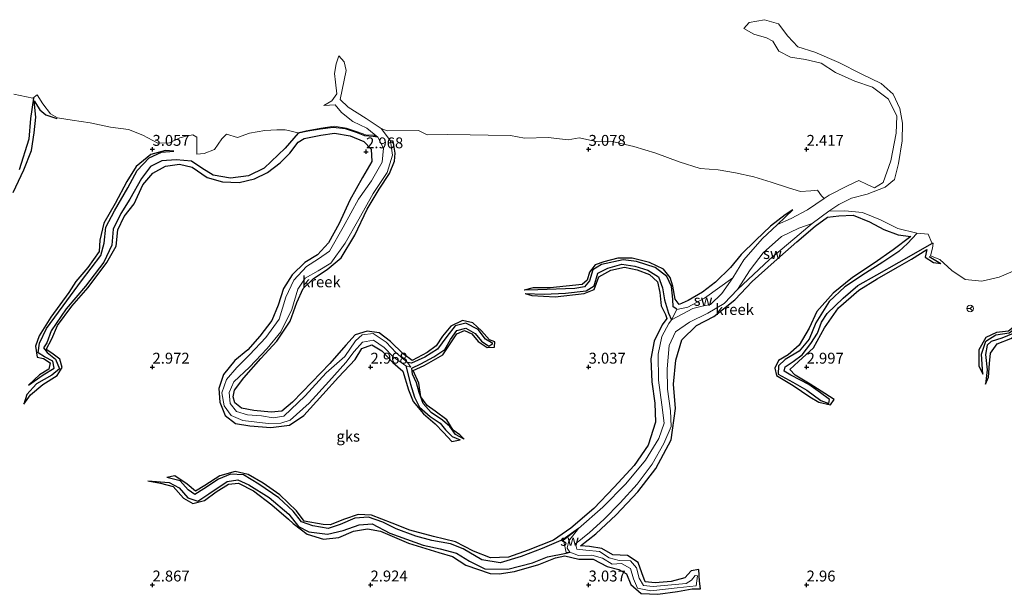
# Model space of a CAD drawing. Units: metres. Extents: x 70000 to 79801, y 374999 to 381253.
# Drawn here: x 72020 to 72245, y 376898 to 377030 of the extents above; entities that cross this region are included whole.
import ezdxf
from ezdxf.enums import TextEntityAlignment as Align

# ---------------------------------------------------------------- set-up
doc = ezdxf.new("R2010")
doc.units = ezdxf.units.M
doc.layers.get('0').update_dxf_attribs({"lineweight": 25})
for name, color, linetype, lineweight in [('B-ME-GW-GRONDWERKLIJN-L-B1', 10, 'Continuous', 25), ('B-ME-GW-HOOGTEPUNT-S-B1', 10, 'Continuous', 25), ('B-ME-IE-GRONDWERKLIJN-GROND_NIETINGERICHT-GV-B6', 253, 'Continuous', 18), ('B-ME-OG-BREUK-L-B1', 10, 'Continuous', 25), ('B-ME-OG-WATER-GV-B6', 153, 'Continuous', 18), ('B-ME-VW-MEUBILAIR_WEGMEUBILAIR-RONA-S-B1', 8, 'Continuous', 18)]:
    doc.layers.add(name, color=color, linetype=linetype, lineweight=lineweight)
doc.styles.add('NLCS-ISO', font='NLCS-ISO.TTF')

# ---------------------------------------------------------------- blocks, each defined once
blk = doc.blocks.new('wegwijzer')
for q in [(-0.53, -0.53), (0, 0.75), (0.53, -0.53)]:
    blk.add_line((0, 0), q)
blk.add_circle((0, 0), 0.75)
blk = doc.blocks.new('hoogtepunt')
for p, q in [((-0.5, 0), (0.5, 0)), ((0, 0.5), (0, -0.5))]:
    blk.add_line(p, q)

msp = doc.modelspace()

# ---------------------------------------------------------------- linework, layer by layer
at = {"layer": 'B-ME-GW-GRONDWERKLIJN-L-B1'}
for points in [[(72018.047, 376990.055, 3.114), (72020.524, 376995.299, 3.102), (72022.226, 376999.687, 3.086), (72022.891, 377003.724, 3.142), (72023.253, 377007.396, 3.122), (72022.906, 377011.094, 3.017), (72024.173, 377009.066, 3.013), (72025.547, 377007.913, 3.013), (72028.07, 377007.027, 2.932)], [(72020.489, 376941.481, 2.62), (72022.003, 376943.6, 2.916), (72024.837, 376945.964, 2.964), (72028.174, 376948.085, 3.029), (72029.291, 376949.865, 3.029), (72028.76, 376951.832, 3.053), (72026.958, 376953.224, 3.11), (72025.604, 376954.017, 3.126), (72026.898, 376956.476, 3.13), (72028.187, 376959.548, 3.118), (72031.517, 376964.007, 3.078), (72035.269, 376968.289, 3.065), (72039.514, 376974.011, 3.065), (72041.678, 376977.744, 3.069), (72042.029, 376981.472, 3.074), (72043.538, 376984.583, 3.09), (72045.8, 376987.478, 3.09), (72047.825, 376991.791, 3.09), (72050.081, 376994.495, 3.09), (72052.999, 376996.084, 3.09), (72056.197, 376996.583, 3.09), (72059.096, 376995.885, 3.098), (72062.504, 376993.546, 3.134), (72066.069, 376992.537, 3.167), (72069.914, 376992.357, 3.179), (72073.38, 376993.207, 3.183), (72076.339, 376994.648, 3.195), (72079.294, 376996.844, 3.183), (72081.503, 376999.069, 3.183), (72083.417, 377001.611, 3.146), (72084.779, 377002.488, 3.134), (72088.598, 377003.251, 3.146), (72091.745, 377003.706, 3.154), (72095.31, 377003.079, 3.138), (72098.478, 377001.758, 3.142), (72100.138, 376999.995, 3.154), (72100.331, 376997.157, 3.134), (72098.137, 376993.546, 3.118), (72095.256, 376988.319, 3.154), (72092.834, 376982.918, 3.138), (72090.34, 376978.479, 3.138), (72087.852, 376975.791, 3.138), (72084.966, 376973.967, 3.15), (72082.054, 376971.144, 3.142), (72080.044, 376968.066, 3.122), (72078.805, 376964.206, 3.106), (72077.402, 376960.654, 3.102), (72074.595, 376957.116, 3.102), (72071.9, 376953.963, 3.102), (72068.876, 376951.529, 3.11), (72066.325, 376948.281, 3.102), (72065.213, 376945.04, 3.102), (72065.429, 376941.966, 3.102), (72066.689, 376938.873, 3.098), (72069.038, 376937.065, 3.098), (72072.346, 376936.484, 3.082), (72077.134, 376936.112, 3.086), (72081.445, 376936.691, 3.086), (72084.739, 376938.863, 3.086), (72089.09, 376943.715, 3.086), (72092.664, 376947.713, 3.082), (72096.514, 376951.766, 3.082), (72098.016, 376954.249, 3.078), (72100.339, 376955.102, 3.049), (72102.579, 376953.747, 3.033), (72105.119, 376951.054, 3.033), (72107.42, 376949.057, 3.017), (72108.717, 376944.781, 3.005), (72109.795, 376942.113, 2.993), (72112.111, 376939.241, 2.972), (72114.832, 376936.985, 2.972), (72116.731, 376934.952, 2.932), (72118.613, 376932.905, 2.912), (72120.59, 376933.323, 2.393)], [(72121.439, 376933.439, 2.397), (72120.518, 376934.478, 2.863), (72118.915, 376935.518, 3.029), (72117.498, 376937.904, 3.082), (72114.838, 376939.865, 3.102), (72112.999, 376941.18, 3.102), (72111.546, 376943.181, 3.102), (72111.107, 376946.287, 3.11), (72109.796, 376949.172, 3.106), (72112.275, 376950.341, 3.102), (72116.569, 376952.769, 3.102), (72118.293, 376955.347, 3.074), (72119.783, 376957.6, 3.001), (72121.57, 376958.402, 3.009), (72123.207, 376957.602, 3.001), (72124.7, 376955.852, 2.968), (72126.784, 376954.487, 2.92), (72128.404, 376954.599, 2.912), (72128.54, 376955.809, 2.912), (72127.277, 376956.212, 2.932), (72125.433, 376958.29, 2.928), (72123.429, 376960.143, 2.928), (72121.067, 376960.691, 2.924), (72118.411, 376959.414, 2.928), (72116.524, 376957.123, 2.932), (72115.022, 376954.837, 2.936), (72113.004, 376953.354, 2.984), (72109.519, 376951.524, 3.001), (72107.511, 376953.04, 3.009), (72104.561, 376955.85, 2.997), (72101.989, 376957.853, 2.997), (72099.224, 376958.264, 2.997), (72096.516, 376957.359, 2.997), (72094.368, 376955.008, 2.993), (72090.699, 376950.808, 2.997), (72086.573, 376946.493, 3.001), (72082.128, 376941.952, 3.021), (72079.656, 376939.89, 3.029), (72077.22, 376939.657, 3.049), (72073.256, 376940.026, 3.074), (72070.423, 376940.549, 3.074), (72068.862, 376941.785, 3.078), (72068.478, 376943.171, 3.078), (72068.791, 376944.728, 3.078), (72070.946, 376947.539, 3.069), (72074.867, 376951.956, 3.069), (72078.515, 376955.903, 3.053), (72081.584, 376960.513, 3.057), (72083.105, 376964.779, 3.061), (72084.584, 376968.058, 3.061), (72086.928, 376970.354, 3.061), (72090.06, 376972.414, 3.061), (72093.233, 376975.07, 3.094), (72096.409, 376980.31, 3.122), (72099.225, 376986.275, 3.142), (72101.955, 376990.833, 3.163), (72104.382, 376994.408, 3.211), (72105.535, 376997.228, 3.235), (72105.673, 376999.111, 3.231), (72105.16, 377001.847, 2.855), (72104.588, 377001.924, 2.393)], [(72054.907, 376999.578, 2.284), (72053.012, 376999.74, 2.579), (72049.602, 376998.808, 2.778), (72046.227, 376996.047, 2.879), (72044.134, 376992.585, 2.94), (72041.481, 376987.522, 2.948), (72038.85, 376983.042, 2.984), (72037.92, 376979.087, 3.009), (72037.785, 376976.52, 3.061), (72035.165, 376972.887, 3.09), (72032.408, 376969.624, 3.09), (72030.796, 376967.111, 3.102), (72026.684, 376961.426, 3.057), (72024.04, 376957.177, 3.021), (72023.155, 376954.806, 3.005), (72023.583, 376952.302, 2.997), (72025.008, 376951.966, 3.001), (72026.521, 376950.977, 3.009), (72026.197, 376949.492, 3.001), (72024.098, 376948.239, 2.993), (72021.597, 376945.836, 2.62)], [(72048.946, 376923.879, 2.45), (72051.844, 376923.335, 2.741), (72054.747, 376922.58, 2.887), (72057.09, 376919.913, 2.952), (72059.262, 376918.656, 3.005), (72061.913, 376919.386, 3.021), (72064.602, 376921.391, 3.049), (72067.433, 376923.094, 3.057), (72069.722, 376923.358, 3.061), (72073.146, 376921.612, 3.061), (72077.369, 376918.377, 3.021), (72081.176, 376915.099, 3.021), (72082.239, 376914.052, 3.029), (72085.446, 376911.65, 3.045), (72089.183, 376910.52, 3.041), (72092.769, 376910.865, 3.041), (72096.115, 376912.333, 3.041), (72099.327, 376912.873, 3.037), (72102.259, 376912.315, 3.037), (72108.686, 376909.606, 3.037), (72115.634, 376907.411, 3.041), (72118.787, 376906.51, 3.041), (72121.888, 376904.49, 3.053), (72127.473, 376902.59, 3.086), (72129.485, 376902.562, 3.126), (72133.002, 376903.095, 3.134), (72138.614, 376904.664, 3.134), (72142.393, 376906.24, 3.126), (72144.535, 376906.635, 3.11), (72147.752, 376905.87, 3.13), (72151.076, 376905.912, 3.126), (72154.246, 376904.192, 3.078), (72156.962, 376903.565, 3.078), (72158.667, 376902.566, 3.078), (72159.728, 376900.053, 3.045), (72162.09, 376898.047, 3.013), (72165.89, 376897.83, 2.976), (72170.421, 376898.462, 2.936), (72173.762, 376899.067, 2.94), (72175.69, 376899.054, 2.936), (72175.473, 376900.856, 3.025), (72175.303, 376903.519, 3.069), (72173.496, 376903.246, 3.069), (72172.095, 376901.585, 3.061), (72168.975, 376900.755, 3.061), (72165.245, 376900.479, 3.061), (72162.993, 376900.721, 3.061), (72162.209, 376902.732, 3.069), (72161.377, 376905.148, 3.078), (72158.917, 376906.716, 3.069), (72155.589, 376906.883, 3.069), (72153.006, 376908.353, 3.069), (72150.184, 376908.787, 3.078), (72148.178, 376908.992, 3.094), (72151.635, 376911.726, 3.106), (72156.352, 376916.078, 3.11), (72161.284, 376921.351, 3.106), (72165.41, 376926.711, 3.11), (72168.939, 376933.319, 3.106), (72169.951, 376940.473, 3.114), (72169.501, 376946.047, 3.114), (72170.041, 376951.596, 3.11), (72171.41, 376956.26, 3.11), (72174.768, 376959.539, 3.102), (72178.742, 376961.622, 3.102), (72183.547, 376965.41, 3.094), (72187.511, 376969.654, 3.09), (72192.582, 376974.184, 3.082), (72197.789, 376978.705, 3.082), (72201.967, 376982.315, 3.082), (72204.771, 376984.377, 3.061), (72207.36, 376984.707, 3.045), (72210.672, 376984.854, 3.069), (72214.432, 376983.357, 3.069), (72217.691, 376981.54, 3.069), (72221.002, 376980.326, 3.065), (72223.884, 376979.993, 3.061), (72219.823, 376976.886, 3.13), (72215.524, 376973.852, 3.167), (72210.502, 376970.529, 3.223), (72206.062, 376966.955, 3.223), (72202.312, 376962.741, 3.211), (72200.611, 376958.959, 3.13), (72198.31, 376955.003, 3.037), (72195.771, 376952.791, 3.005), (72193.563, 376951.508, 3.061), (72192.716, 376949.71, 3.098), (72193.084, 376948.031, 3.098), (72196.916, 376945.738, 3.078), (72200.729, 376943.196, 3.074), (72202.808, 376941.923, 3.061), (72205.473, 376941.299, 3.082), (72206.34, 376942.585, 3.09), (72204.202, 376943.918, 3.102), (72200.815, 376946.103, 3.118), (72197.375, 376948.105, 3.122), (72196.146, 376949.433, 3.122), (72198.111, 376951.246, 3.122), (72201.571, 376954.443, 3.122), (72204.104, 376958.968, 3.122), (72207.335, 376963.555, 3.11), (72211.955, 376967.616, 3.106), (72216.16, 376970.233, 3.106), (72220.853, 376972.94, 3.106), (72224.052, 376974.741, 3.102), (72227.579, 376977.011, 3.09), (72227.187, 376975.256, 3.098), (72229.121, 376974.022, 3.094), (72230.765, 376973.758, 2.936)], [(72196.856, 376986.115, 2.701), (72195.076, 376984.971, 2.701), (72191.742, 376982.305, 2.725), (72188.383, 376979.136, 2.745), (72184.982, 376975.862, 2.758), (72182.528, 376972.826, 2.766), (72179.136, 376969.492, 2.806), (72176.109, 376967.171, 2.891), (72172.81, 376965.262, 2.988), (72170.768, 376964.382, 3.013), (72169.864, 376965.552, 3.025), (72169.308, 376968.562, 3.094), (72168.681, 376970.54, 3.098), (72167.166, 376972.491, 3.11), (72163.948, 376974.021, 3.09), (72160.004, 376975.005, 3.074), (72156.698, 376974.955, 3.045), (72153.511, 376974.157, 3.029), (72151.54, 376973.444, 2.984), (72150.246, 376971.817, 3.001), (72149.663, 376969.962, 2.988), (72148.522, 376968.982, 2.94), (72141.167, 376968.182, 2.94), (72137.334, 376968.155, 2.94), (72135.25, 376967.657, 2.571)], [(72135.472, 376966.857, 2.551), (72136.958, 376966.404, 2.871), (72142.377, 376966.151, 3.017), (72148.96, 376966.914, 3.102), (72151.261, 376967.816, 3.146), (72152.33, 376970.742, 3.15), (72155.087, 376972.241, 3.15), (72158.239, 376972.894, 3.142), (72161.164, 376972.346, 3.114), (72163.982, 376971.227, 3.094), (72165.823, 376969.569, 3.086), (72166.352, 376967.114, 3.082), (72166.644, 376964.022, 3.078), (72167.643, 376962.051, 3.09), (72167.98, 376961.152, 3.09), (72166.851, 376959.722, 3.09), (72165.061, 376955.957, 3.09), (72164.29, 376951.908, 3.061), (72164.494, 376946.602, 3.057), (72165.194, 376941.703, 3.061), (72165.362, 376937.346, 3.069), (72163.643, 376932.063, 3.069), (72160.472, 376927.412, 3.074), (72155.867, 376922.415, 3.114), (72151.196, 376917.504, 3.126), (72145.908, 376913.049, 3.195), (72141.952, 376910.244, 3.227), (72136.179, 376907.936, 3.24), (72131.603, 376906.372, 3.24), (72127.502, 376906.237, 3.215), (72123.61, 376907.773, 3.175), (72119.456, 376909.876, 3.159), (72114.465, 376911.117, 3.159), (72109.032, 376912.529, 3.057), (72104.975, 376914.176, 3.037), (72100.198, 376915.98, 3.037), (72097.189, 376916.151, 3.053), (72094.044, 376915.109, 3.053), (72090.753, 376913.791, 3.049), (72089.106, 376913.881, 3.053), (72084.79, 376914.598, 3.049), (72083.013, 376917.01, 3.041), (72079.23, 376920.674, 3.029), (72075.354, 376923.337, 3.025), (72071.955, 376925.308, 3.005), (72068.973, 376926.033, 2.956), (72065.448, 376925.016, 2.928), (72062.012, 376922.808, 2.92), (72059.878, 376921.516, 2.916), (72057.969, 376923.131, 2.916), (72055.163, 376924.993, 2.891), (72053.264, 376924.677, 2.446)], [(72254.194, 376965.072, 2.644), (72251.386, 376963.275, 3.009), (72248.429, 376959.948, 3.061), (72246.305, 376958.209, 3.061), (72243.554, 376957.931, 3.017), (72241.097, 376956.818, 3.005), (72239.505, 376953.961, 3.005), (72239.523, 376950.268, 3.005), (72240.442, 376948.349, 2.754)], [(72241.051, 376946.094, 2.754), (72241.708, 376947.654, 3.053), (72241.96, 376950.8, 3.171), (72242.18, 376953.176, 3.183), (72243.664, 376955.314, 3.187), (72246.8, 376956.572, 3.211), (72250.088, 376958.491, 3.219), (72251.93, 376960.551, 3.219), (72253.698, 376962.604, 3.211), (72256.238, 376961.962, 3.227), (72256.439, 376960.08, 3.223), (72255.564, 376958.519, 2.818)]]:
    msp.add_polyline3d(points, dxfattribs=at)
at = {"layer": 'B-ME-IE-GRONDWERKLIJN-GROND_NIETINGERICHT-GV-B6'}
for points in [[(72247.343, 376972.026, 2.883), (72244.144, 376970.662, 2.899), (72240.157, 376969.735, 2.899), (72236.377, 376970.092, 2.899), (72233.267, 376972.19, 2.835), (72230.552, 376974.712, 2.79), (72228.414, 376975.499, 2.741), (72228.884, 376977.293, 2.697), (72229.023, 376978.468, 2.612), (72228.68, 376978.547, 2.486), (72227.846, 376980.527, 2.474), (72225.26, 376980.744, 2.64), (72220.918, 376981.828, 2.664), (72216.942, 376983.774, 2.697), (72212.81, 376985.513, 2.669), (72208.778, 376985.822, 2.559), (72205.075, 376985.751, 2.296), (72207.424, 376987.3, 2.296), (72210.266, 376988.797, 2.296), (72213.904, 376989.698, 2.296), (72218.049, 376991.316, 2.296), (72220.139, 376993.054, 2.296), (72221.038, 376996.745, 2.296), (72221.882, 377001.924, 2.296), (72221.99, 377005.954, 2.296), (72221.401, 377009.359, 2.296), (72219.826, 377012.604, 2.296), (72217.118, 377015.102, 2.296), (72212.515, 377017.325, 2.296), (72207.392, 377019.907, 2.296), (72201.916, 377022.266, 2.296), (72197.958, 377023.524, 2.296), (72195.714, 377025.953, 2.296), (72193.545, 377028.782, 2.296), (72190.347, 377029.737, 2.296), (72186.795, 377029.09, 2.296), (72185.624, 377027.733, 2.296), (72187.885, 377026.413, 2.296), (72190.816, 377025.585, 2.296), (72192.293, 377024.801, 2.296), (72193.635, 377022.533, 2.296), (72196.279, 377021.134, 2.296), (72199.745, 377020.619, 2.296), (72203.35, 377019.726, 2.296), (72206.6, 377017.578, 2.296), (72211.094, 377015.658, 2.296), (72215.141, 377014.244, 2.296), (72218.742, 377011.48, 2.296), (72220.661, 377007.553, 2.296), (72220.513, 377003.713, 2.296), (72219.303, 376997.307, 2.296), (72217.529, 376992.328, 2.296), (72215.596, 376991.112, 2.296), (72213.913, 376991.911, 2.296), (72211.961, 376992.846, 2.296), (72209.545, 376991.677, 2.296), (72205.165, 376989.419, 2.296), (72204.029, 376988.71, 2.296), (72203.392, 376989.311, 2.527), (72202.526, 376990.575, 2.563), (72200.943, 376990.419, 2.656), (72198.608, 376990.306, 2.774), (72195.824, 376991.137, 2.831), (72191.905, 376992.435, 2.843), (72187.935, 376993.677, 2.843), (72183.687, 376994.556, 2.875), (72179.725, 376995.3, 2.891), (72175.616, 376995.541, 2.867), (72170.78, 376997.102, 2.843), (72165.415, 376999.058, 2.81), (72160.383, 377000.628, 2.814), (72155.137, 377001.883, 2.814), (72151.779, 377001.747, 2.81), (72147.812, 377002.599, 2.798), (72145.303, 377002.145, 2.818), (72140.727, 377002.66, 2.847), (72135.322, 377002.559, 2.843), (72132.094, 377003.14, 2.843), (72127.004, 377003.253, 2.794), (72122.867, 377003.276, 2.802), (72117.679, 377003.391, 2.802), (72113.021, 377003.291, 2.754), (72111.026, 377004.306, 2.745), (72103.831, 377004.235, 2.729), (72102.427, 377004.754, 2.393), (72098.981, 377007.032, 2.393), (72094.893, 377009.67, 2.393), (72093.03, 377011.394, 2.393), (72094.422, 377018.04, 2.393), (72093.932, 377020.052, 2.393), (72092.704, 377021.422, 2.393), (72092.146, 377019.583, 2.393), (72091.747, 377017.38, 2.393), (72092.004, 377015.375, 2.393), (72092.245, 377012.711, 2.393), (72091.157, 377011.086, 2.393), (72089.318, 377010.048, 2.393), (72091.913, 377010.207, 2.393), (72093.318, 377008.394, 2.393), (72095.968, 377006.396, 2.393), (72099.178, 377004.847, 2.393), (72101.665, 377002.791, 2.393), (72100.717, 377003.189, 2.494), (72098.915, 377003.337, 2.498), (72097.031, 377004.026, 2.498), (72094.511, 377004.858, 2.498), (72091.64, 377005.27, 2.482), (72088.642, 377004.839, 2.482), (72085.258, 377004.235, 2.434), (72083.296, 377003.78, 2.377), (72081.479, 377004.254, 2.357), (72080.419, 377004.488, 2.681), (72078.501, 377004.432, 2.693), (72075.775, 377004.308, 2.689), (72072.282, 377003.66, 2.689), (72069.496, 377002.717, 2.604), (72066.946, 377003.461, 2.596), (72065.87, 377002.382, 2.575), (72064.251, 376999.959, 2.515), (72061.855, 376998.989, 2.511), (72060.191, 376998.839, 2.336), (72060.15, 377002.766, 2.312), (72059.259, 377003.267, 2.49), (72057.735, 377003.021, 2.571), (72056.289, 377002.596, 2.697), (72053.915, 377001.46, 2.806), (72051.267, 377001.416, 2.814), (72047.765, 377003.229, 2.814), (72044.537, 377004.521, 2.778), (72040.403, 377005.036, 2.721), (72035.693, 377006.036, 2.624), (72031.621, 377006.674, 2.579), (72028.206, 377007.187, 2.409), (72026.631, 377008.141, 2.405), (72024.843, 377010.382, 2.393), (72023.579, 377012.503, 2.312), (72022.555, 377011.74, 2.113), (72018.227, 377012.605, 1.972)], [(72018.227, 377012.605, 1.972), (72022.555, 377011.74, 2.113), (72023.579, 377012.503, 2.312), (72024.843, 377010.382, 2.393), (72026.631, 377008.141, 2.405), (72028.206, 377007.187, 2.409), (72031.621, 377006.674, 2.579), (72035.693, 377006.036, 2.624), (72040.403, 377005.036, 2.721), (72044.537, 377004.521, 2.778), (72047.765, 377003.229, 2.814), (72051.267, 377001.416, 2.814), (72053.915, 377001.46, 2.806), (72056.289, 377002.596, 2.697), (72057.735, 377003.021, 2.571), (72059.259, 377003.267, 2.49), (72060.15, 377002.766, 2.312), (72060.191, 376998.839, 2.336), (72061.855, 376998.989, 2.511), (72064.251, 376999.959, 2.515), (72065.87, 377002.382, 2.575), (72066.946, 377003.461, 2.596), (72069.496, 377002.717, 2.604), (72072.282, 377003.66, 2.689), (72075.775, 377004.308, 2.689), (72078.501, 377004.432, 2.693), (72080.419, 377004.488, 2.681), (72081.479, 377004.254, 2.357), (72083.296, 377003.78, 2.377), (72085.258, 377004.235, 2.434), (72088.642, 377004.839, 2.482), (72091.64, 377005.27, 2.482), (72094.511, 377004.858, 2.498), (72097.031, 377004.026, 2.498), (72098.915, 377003.337, 2.498), (72100.717, 377003.189, 2.494), (72101.665, 377002.791, 2.393), (72101.695, 377002.766, 2.393), (72102.952, 377000.215, 2.393), (72102.633, 376997.025, 2.393), (72100.193, 376992.753, 2.393), (72097.232, 376988.572, 2.393), (72093.746, 376982.145, 2.393), (72090.563, 376976.595, 2.393), (72088.043, 376974.843, 2.393), (72085.335, 376973.09, 2.393), (72082.422, 376969.905, 2.393), (72080.591, 376966.075, 2.393), (72079.081, 376960.963, 2.393), (72075.986, 376956.749, 2.393), (72072.269, 376952.767, 2.393), (72069.317, 376949.887, 2.393), (72066.96, 376947.125, 2.393), (72065.931, 376944.084, 2.393), (72066.453, 376941.076, 2.393), (72068.031, 376938.866, 2.393), (72070.697, 376937.751, 2.393), (72076.553, 376937.056, 2.393), (72079.457, 376937.116, 2.393), (72081.588, 376937.815, 2.393), (72085.906, 376941.691, 2.393), (72090.448, 376946.704, 2.393), (72094.312, 376951.022, 2.393), (72096.274, 376953.573, 2.393), (72098.148, 376955.685, 2.393), (72100.695, 376956.154, 2.393), (72103.111, 376954.499, 2.393), (72105.156, 376952.317, 2.393), (72108.08, 376950.315, 2.393), (72109.266, 376950.009, 2.393), (72108.512, 376951.077, 2.393), (72105.888, 376953.255, 2.393), (72103.606, 376955.733, 2.393), (72100.623, 376957.672, 2.393), (72098.09, 376957.412, 2.393), (72096.559, 376956.005, 2.393), (72094.074, 376952.443, 2.393), (72089.848, 376948.673, 2.393), (72085.035, 376943.366, 2.393), (72080.111, 376938.701, 2.393), (72077.682, 376938.339, 2.393), (72074.991, 376938.8, 2.393), (72071.806, 376939.041, 2.393), (72069.246, 376939.79, 2.393), (72067.806, 376941.623, 2.393), (72067.55, 376944.17, 2.393), (72068.64, 376946.594, 2.393), (72072.248, 376949.958, 2.393), (72076.319, 376954.27, 2.393), (72079.461, 376958.102, 2.393), (72081.976, 376963.21, 2.393), (72083.303, 376967.876, 2.393), (72085.023, 376970.419, 2.393), (72087.958, 376972.097, 2.393), (72090.929, 376973.873, 2.393), (72094.198, 376978.429, 2.393), (72097.313, 376983.922, 2.393), (72100.599, 376989.844, 2.393), (72103.805, 376994.656, 2.393), (72105.065, 376998.636, 2.393), (72104.588, 377001.924, 2.393), (72102.427, 377004.754, 2.393), (72103.831, 377004.235, 2.729), (72111.026, 377004.306, 2.745), (72113.021, 377003.291, 2.754), (72117.679, 377003.391, 2.802), (72122.867, 377003.276, 2.802), (72127.004, 377003.253, 2.794), (72132.094, 377003.14, 2.843), (72135.322, 377002.559, 2.843), (72140.727, 377002.66, 2.847), (72145.303, 377002.145, 2.818), (72147.812, 377002.599, 2.798), (72151.779, 377001.747, 2.81), (72155.137, 377001.883, 2.814), (72160.383, 377000.628, 2.814), (72165.415, 376999.058, 2.81), (72170.78, 376997.102, 2.843), (72175.616, 376995.541, 2.867), (72179.725, 376995.3, 2.891), (72183.687, 376994.556, 2.875), (72187.935, 376993.677, 2.843), (72191.905, 376992.435, 2.843), (72195.824, 376991.137, 2.831), (72198.608, 376990.306, 2.774), (72200.943, 376990.419, 2.656), (72202.526, 376990.575, 2.563), (72203.392, 376989.311, 2.527), (72204.029, 376988.71, 2.296), (72200.239, 376986.051, 2.296), (72196.444, 376984.098, 2.296), (72193.358, 376982.706, 2.296), (72189.795, 376979.442, 2.296), (72185.57, 376974.588, 2.296), (72183.119, 376970.51, 2.296), (72176.56, 376965.787, 2.405), (72172.802, 376963.709, 2.409), (72170.258, 376963.186, 2.413), (72169.018, 376960.864, 2.296), (72168.436, 376959.992, 2.296), (72166.795, 376956.979, 2.296), (72165.974, 376952.945, 2.296), (72166.073, 376947.014, 2.296), (72166.767, 376941.319, 2.296), (72167.338, 376937.145, 2.296), (72166.1, 376933.571, 2.296), (72163.076, 376928.633, 2.296), (72158.545, 376923.215, 2.296), (72153.279, 376917.812, 2.296), (72147.661, 376912.938, 2.296), (72144.246, 376910.249, 2.417), (72144.829, 376907.397, 2.28), (72145.73, 376907.541, 2.296), (72147.688, 376906.768, 2.296), (72150.745, 376906.849, 2.296), (72153.164, 376906.111, 2.296), (72155.443, 376904.742, 2.296), (72157.531, 376904.895, 2.296), (72159.65, 376903.78, 2.296), (72160.296, 376901.4, 2.296), (72161.251, 376899.239, 2.296), (72164.291, 376898.627, 2.296), (72170.322, 376899.35, 2.296), (72174.693, 376899.816, 2.296), (72174.985, 376902.057, 2.296), (72174.412, 376902.155, 2.296), (72173.588, 376901.094, 2.296), (72172.39, 376900.351, 2.296), (72164.796, 376899.611, 2.296), (72162.584, 376899.873, 2.296), (72161.636, 376901.569, 2.296), (72161.018, 376903.91, 2.296), (72159.615, 376905.485, 2.296), (72157.002, 376905.606, 2.296), (72154.749, 376906.201, 2.296), (72152.49, 376907.681, 2.296), (72149.353, 376907.948, 2.296), (72147.3, 376908.215, 2.296), (72147.012, 376909.392, 2.296), (72150.238, 376912.054, 2.296), (72153.493, 376915.005, 2.296), (72157.284, 376918.857, 2.296), (72161.116, 376923.111, 2.296), (72164.59, 376927.67, 2.296), (72167.264, 376932.418, 2.296), (72168.94, 376936.382, 2.296), (72168.775, 376939.984, 2.296), (72168.13, 376944.94, 2.296), (72168.045, 376949.577, 2.296), (72168.51, 376954.958, 2.296), (72169.922, 376958.055, 2.296), (72173.169, 376960.273, 2.296), (72177.322, 376962.334, 2.296), (72181.058, 376964.624, 2.296), (72184.175, 376967.802, 2.296), (72191.517, 376974.721, 2.421), (72198.287, 376980.414, 2.438), (72201.308, 376982.918, 2.296), (72205.075, 376985.751, 2.296), (72208.778, 376985.822, 2.559), (72212.81, 376985.513, 2.669), (72216.942, 376983.774, 2.697), (72220.918, 376981.828, 2.664), (72225.26, 376980.744, 2.64), (72227.846, 376980.527, 2.474), (72228.68, 376978.547, 2.486), (72229.023, 376978.468, 2.612), (72228.884, 376977.293, 2.697), (72228.414, 376975.499, 2.741), (72230.552, 376974.712, 2.79), (72233.267, 376972.19, 2.835), (72236.377, 376970.092, 2.899), (72240.157, 376969.735, 2.899), (72244.144, 376970.662, 2.899), (72247.343, 376972.026, 2.883)], [(72191.517, 376974.721, 2.421), (72184.175, 376967.802, 2.296), (72187.063, 376972.32, 2.296), (72190.03, 376976.255, 2.296), (72194.236, 376979.99, 2.296), (72198.233, 376981.87, 2.296), (72201.308, 376982.918, 2.296), (72198.287, 376980.414, 2.438), (72191.517, 376974.721, 2.421)], [(72169.018, 376960.864, 2.296), (72170.258, 376963.186, 2.413), (72172.802, 376963.709, 2.409), (72176.56, 376965.787, 2.405), (72183.119, 376970.51, 2.296), (72180.529, 376966.915, 2.296), (72177.967, 376964.332, 2.296), (72176.024, 376963.971, 2.296), (72173.933, 376963.405, 2.296), (72169.018, 376960.864, 2.296)], [(72144.829, 376907.397, 2.28), (72144.246, 376910.249, 2.417), (72147.661, 376912.938, 2.296), (72145.456, 376910.126, 2.296), (72145.083, 376908.409, 2.296), (72145.73, 376907.541, 2.296), (72144.829, 376907.397, 2.28)]]:
    msp.add_polyline3d(points, dxfattribs=at)
at = {"layer": 'B-ME-OG-BREUK-L-B1'}
for p, q in [((72193.358, 376982.706, 2.296), (72196.856, 376986.115, 2.701)), ((72228.078, 376975.406, 2.697), (72230.765, 376973.758, 2.936))]:
    msp.add_line(p, q, dxfattribs=at)
for points in [[(72022.745, 377011.709, 2.113), (72022.005, 377007.088, 2.26), (72021.617, 377002.295, 2.276), (72019.429, 376995.294, 2.353)], [(72101.665, 377002.791, 2.393), (72100.617, 377002.943, 2.571), (72098.692, 377003.095, 2.571), (72096.782, 377003.865, 2.571), (72094.274, 377004.713, 2.535), (72091.432, 377005.006, 2.531), (72088.458, 377004.607, 2.502), (72085.623, 377004.117, 2.409), (72083.411, 377003.694, 2.377), (72080.413, 377000.245, 2.385), (72075.639, 376995.658, 2.466), (72072.049, 376993.882, 2.49), (72067.857, 376993.389, 2.498), (72063.936, 376994.068, 2.502), (72061.297, 376995.643, 2.502), (72058.945, 376997.252, 2.502), (72055.468, 376997.566, 2.502), (72052.138, 376997.338, 2.502), (72049.514, 376996.028, 2.502), (72047.469, 376993.266, 2.502), (72044.807, 376988.52, 2.502), (72042.723, 376985.266, 2.511), (72040.968, 376981.673, 2.519), (72040.663, 376977.95, 2.535), (72038.861, 376974.096, 2.551), (72034.677, 376968.555, 2.579), (72030.23, 376963.39, 2.612), (72026.739, 376958.302, 2.612), (72025.77, 376955.552, 2.612), (72025.025, 376954.412, 2.612), (72025.851, 376953.339, 2.612), (72027.741, 376951.833, 2.612), (72028.695, 376949.598, 2.612), (72026.906, 376948.11, 2.612), (72023.417, 376946.114, 2.616), (72021.177, 376943.708, 2.62), (72020.489, 376941.481, 2.62)], [(72021.597, 376945.836, 2.62), (72024.934, 376948.195, 2.616), (72027.476, 376949.75, 2.616), (72027.147, 376951.352, 2.616), (72025.274, 376952.365, 2.612), (72023.824, 376953.281, 2.608), (72024.104, 376955.454, 2.608), (72025.676, 376958.822, 2.583), (72030.386, 376965.164, 2.511), (72033.733, 376969.805, 2.45), (72038.162, 376975.569, 2.45), (72038.916, 376978.419, 2.45), (72039.315, 376982.087, 2.446), (72041.258, 376985.892, 2.442), (72044.377, 376991.118, 2.442), (72046.505, 376995.127, 2.438), (72049.264, 376998.05, 2.377), (72052.052, 376999.296, 2.324), (72054.907, 376999.578, 2.284)], [(72225.236, 376980.648, 2.64), (72225.244, 376980.646, 2.64), (72223.115, 376978.385, 2.652), (72221.168, 376976.523, 2.62), (72217.475, 376974.099, 2.563), (72213.484, 376971.554, 2.563), (72208.791, 376968.381, 2.567), (72205.145, 376965.042, 2.567), (72202.108, 376960.154, 2.567), (72200.562, 376956.423, 2.571), (72198.288, 376953.637, 2.571), (72195.055, 376951.744, 2.588), (72193.591, 376950.28, 2.66), (72193.496, 376948.342, 2.673), (72196.851, 376946.523, 2.673), (72200.03, 376944.682, 2.673), (72203.272, 376942.318, 2.673), (72205.127, 376941.606, 2.673), (72205.281, 376942.569, 2.673), (72203.216, 376944.1, 2.673), (72200.484, 376945.971, 2.673), (72196.349, 376948.119, 2.673), (72194.87, 376949.028, 2.673), (72195.089, 376950.056, 2.673), (72196.884, 376951.246, 2.673), (72198.961, 376952.838, 2.673), (72201, 376955.401, 2.673), (72202.505, 376957.801, 2.673), (72203.393, 376960.297, 2.673), (72204.727, 376962.262, 2.673), (72208.385, 376965.836, 2.652), (72211.715, 376968.695, 2.636), (72216.072, 376971.179, 2.628), (72221.239, 376974.042, 2.539), (72228.844, 376978.455, 2.486)], [(72170.278, 376963.302, 2.413), (72169.379, 376963.851, 2.413), (72169.294, 376965.603, 2.417), (72169.022, 376968.482, 2.426), (72167.94, 376970.784, 2.482), (72165.308, 376972.842, 2.498), (72160.966, 376974.212, 2.502), (72157.907, 376974.63, 2.507), (72152.929, 376973.549, 2.515), (72151.014, 376972.285, 2.519), (72150.211, 376969.808, 2.519), (72149.054, 376968.424, 2.539), (72146.837, 376968.066, 2.575), (72138.344, 376967.701, 2.571), (72135.25, 376967.657, 2.571)], [(72135.472, 376966.857, 2.551), (72139.847, 376966.698, 2.547), (72144.725, 376966.941, 2.515), (72149.431, 376967.474, 2.519), (72151.306, 376968.652, 2.519), (72152.138, 376971.587, 2.515), (72154.438, 376972.728, 2.515), (72157.649, 376973.617, 2.515), (72160.609, 376973.181, 2.515), (72163.587, 376972.236, 2.515), (72166.075, 376970.732, 2.474), (72166.978, 376968.215, 2.438), (72167.377, 376965.424, 2.397), (72168.3, 376962.363, 2.401), (72169.018, 376960.864, 2.296)], [(72240.442, 376948.349, 2.754), (72240.127, 376952.995, 2.754), (72241.095, 376955.974, 2.733), (72243.361, 376957.359, 2.693), (72246.451, 376957.87, 2.673), (72248.602, 376959.411, 2.673), (72254.194, 376965.072, 2.644)], [(72255.564, 376958.519, 2.818), (72257.051, 376959.523, 2.899), (72256.887, 376962.394, 2.75), (72252.76, 376962.9, 2.66), (72249.706, 376959.54, 2.717), (72247.394, 376957.713, 2.733), (72244.774, 376956.607, 2.729), (72242.332, 376955.877, 2.758), (72241.369, 376954.995, 2.754), (72241.023, 376952.883, 2.754), (72241.382, 376949.356, 2.754), (72241.051, 376946.094, 2.754)], [(72121.439, 376933.439, 2.397), (72119.458, 376934.545, 2.397), (72118.186, 376936.373, 2.397), (72116.535, 376937.78, 2.397), (72113.943, 376939.537, 2.397), (72112.066, 376941.604, 2.393), (72111.149, 376944.134, 2.393), (72110.528, 376946.408, 2.393), (72109.613, 376948.335, 2.393), (72109.492, 376949.78, 2.393), (72111.501, 376950.7, 2.393), (72114.536, 376952.348, 2.462), (72117.048, 376954.04, 2.507), (72118.315, 376956.341, 2.523), (72119.768, 376958.401, 2.519), (72121.819, 376958.933, 2.519), (72123.966, 376957.723, 2.519), (72125.416, 376955.939, 2.519), (72127.108, 376954.762, 2.519), (72128.079, 376955.41, 2.519), (72126.395, 376956.421, 2.519), (72124.695, 376958.609, 2.519), (72121.893, 376960.036, 2.519), (72119.422, 376959.465, 2.519), (72117.481, 376957.037, 2.519), (72115.366, 376954.129, 2.519), (72112.426, 376952.281, 2.519), (72109.413, 376950.916, 2.478), (72108.512, 376951.077, 2.393)], [(72108.08, 376950.315, 2.393), (72109.198, 376946.073, 2.393), (72110.056, 376943.052, 2.393), (72111.261, 376940.769, 2.393), (72113.697, 376938.663, 2.393), (72115.951, 376937.134, 2.393), (72117.164, 376935.605, 2.393), (72118.704, 376934.02, 2.393), (72120.59, 376933.323, 2.393)], [(72147.661, 376912.938, 2.296), (72144.168, 376910.382, 2.417), (72139.328, 376908.381, 2.417), (72134.524, 376906.485, 2.43), (72129.727, 376905.025, 2.434), (72125.557, 376905.721, 2.434), (72121.264, 376908.252, 2.442), (72118.334, 376909.42, 2.45), (72114.064, 376910.196, 2.45), (72110.419, 376911.189, 2.446), (72105.873, 376912.859, 2.446), (72102.822, 376914.432, 2.446), (72099.517, 376915.525, 2.446), (72096.399, 376915.334, 2.446), (72093.015, 376913.869, 2.446), (72090.279, 376912.975, 2.45), (72086.792, 376913.53, 2.45), (72084.201, 376914.488, 2.45), (72082.255, 376916.933, 2.45), (72078.968, 376919.96, 2.45), (72074.42, 376923.087, 2.446), (72070.907, 376925.227, 2.446), (72067.887, 376925.429, 2.446), (72065.117, 376924.231, 2.446), (72061.743, 376922.075, 2.45), (72059.713, 376920.759, 2.45), (72058.204, 376921.808, 2.45), (72056.364, 376923.872, 2.446), (72053.264, 376924.677, 2.446)], [(72048.946, 376923.879, 2.45), (72053.794, 376923.485, 2.45), (72056.093, 376922.272, 2.45), (72058.12, 376919.994, 2.45), (72060.388, 376919.2, 2.45), (72062.959, 376920.915, 2.446), (72067.146, 376923.706, 2.438), (72069.584, 376924.079, 2.43), (72072.1, 376922.976, 2.409), (72076.723, 376920.036, 2.413), (72081.297, 376916.249, 2.413), (72083.511, 376913.362, 2.405), (72085.879, 376912.158, 2.405), (72090.149, 376911.659, 2.385), (72093.749, 376912.494, 2.389), (72097.366, 376913.776, 2.389), (72100.354, 376914.039, 2.361), (72104.436, 376911.887, 2.357), (72112.077, 376909.093, 2.296), (72115.944, 376908.307, 2.292), (72119.736, 376907.273, 2.292), (72122.725, 376905.452, 2.292), (72126.201, 376903.709, 2.28), (72131.489, 376903.585, 2.276), (72137.139, 376905.085, 2.276), (72140.617, 376906.421, 2.276), (72144.856, 376907.246, 2.28), (72145.73, 376907.541, 2.296)]]:
    msp.add_polyline3d(points, dxfattribs=at)
at = {"layer": 'B-ME-OG-WATER-GV-B6'}
for points in [[(72205.075, 376985.751, 2.296), (72201.308, 376982.918, 2.296), (72198.233, 376981.87, 2.296), (72194.236, 376979.99, 2.296), (72190.03, 376976.255, 2.296), (72187.063, 376972.32, 2.296), (72184.175, 376967.802, 2.296), (72181.058, 376964.624, 2.296), (72177.322, 376962.334, 2.296), (72173.169, 376960.273, 2.296), (72169.922, 376958.055, 2.296), (72168.51, 376954.958, 2.296), (72168.045, 376949.577, 2.296), (72168.13, 376944.94, 2.296), (72168.775, 376939.984, 2.296), (72168.94, 376936.382, 2.296), (72167.264, 376932.418, 2.296), (72164.59, 376927.67, 2.296), (72161.116, 376923.111, 2.296), (72157.284, 376918.857, 2.296), (72153.493, 376915.005, 2.296), (72150.238, 376912.054, 2.296), (72147.012, 376909.392, 2.296), (72147.3, 376908.215, 2.296), (72149.353, 376907.948, 2.296), (72152.49, 376907.681, 2.296), (72154.749, 376906.201, 2.296), (72157.002, 376905.606, 2.296), (72159.615, 376905.485, 2.296), (72161.018, 376903.91, 2.296), (72161.636, 376901.569, 2.296), (72162.584, 376899.873, 2.296), (72164.796, 376899.611, 2.296), (72172.39, 376900.351, 2.296), (72173.588, 376901.094, 2.296), (72174.412, 376902.155, 2.296), (72174.985, 376902.057, 2.296), (72174.693, 376899.816, 2.296), (72170.322, 376899.35, 2.296), (72164.291, 376898.627, 2.296), (72161.251, 376899.239, 2.296), (72160.296, 376901.4, 2.296), (72159.65, 376903.78, 2.296), (72157.531, 376904.895, 2.296), (72155.443, 376904.742, 2.296), (72153.164, 376906.111, 2.296), (72150.745, 376906.849, 2.296), (72147.688, 376906.768, 2.296), (72145.73, 376907.541, 2.296), (72145.083, 376908.409, 2.296), (72145.456, 376910.126, 2.296), (72147.661, 376912.938, 2.296), (72153.279, 376917.812, 2.296), (72158.545, 376923.215, 2.296), (72163.076, 376928.633, 2.296), (72166.1, 376933.571, 2.296), (72167.338, 376937.145, 2.296), (72166.767, 376941.319, 2.296), (72166.073, 376947.014, 2.296), (72165.974, 376952.945, 2.296), (72166.795, 376956.979, 2.296), (72168.436, 376959.992, 2.296), (72169.018, 376960.864, 2.296), (72173.933, 376963.405, 2.296), (72176.024, 376963.971, 2.296), (72177.967, 376964.332, 2.296), (72180.529, 376966.915, 2.296), (72183.119, 376970.51, 2.296), (72185.57, 376974.588, 2.296), (72189.795, 376979.442, 2.296), (72193.358, 376982.706, 2.296), (72196.444, 376984.098, 2.296), (72200.239, 376986.051, 2.296), (72204.029, 376988.71, 2.296), (72205.165, 376989.419, 2.296), (72209.545, 376991.677, 2.296), (72211.961, 376992.846, 2.296), (72213.913, 376991.911, 2.296), (72215.596, 376991.112, 2.296), (72217.529, 376992.328, 2.296), (72219.303, 376997.307, 2.296), (72220.513, 377003.713, 2.296), (72220.661, 377007.553, 2.296), (72218.742, 377011.48, 2.296), (72215.141, 377014.244, 2.296), (72211.094, 377015.658, 2.296), (72206.6, 377017.578, 2.296), (72203.35, 377019.726, 2.296), (72199.745, 377020.619, 2.296), (72196.279, 377021.134, 2.296), (72193.635, 377022.533, 2.296), (72192.293, 377024.801, 2.296), (72190.816, 377025.585, 2.296), (72187.885, 377026.413, 2.296), (72185.624, 377027.733, 2.296), (72186.795, 377029.09, 2.296), (72190.347, 377029.737, 2.296), (72193.545, 377028.782, 2.296), (72195.714, 377025.953, 2.296), (72197.958, 377023.524, 2.296), (72201.916, 377022.266, 2.296), (72207.392, 377019.907, 2.296), (72212.515, 377017.325, 2.296), (72217.118, 377015.102, 2.296), (72219.826, 377012.604, 2.296), (72221.401, 377009.359, 2.296), (72221.99, 377005.954, 2.296), (72221.882, 377001.924, 2.296), (72221.038, 376996.745, 2.296), (72220.139, 376993.054, 2.296), (72218.049, 376991.316, 2.296), (72213.904, 376989.698, 2.296), (72210.266, 376988.797, 2.296), (72207.424, 376987.3, 2.296), (72205.075, 376985.751, 2.296)], [(72091.157, 377011.086, 2.393), (72092.245, 377012.711, 2.393), (72092.004, 377015.375, 2.393), (72091.747, 377017.38, 2.393), (72092.146, 377019.583, 2.393), (72092.704, 377021.422, 2.393), (72093.932, 377020.052, 2.393), (72094.422, 377018.04, 2.393), (72093.03, 377011.394, 2.393), (72094.893, 377009.67, 2.393), (72098.981, 377007.032, 2.393), (72102.427, 377004.754, 2.393), (72104.588, 377001.924, 2.393), (72105.065, 376998.636, 2.393), (72103.805, 376994.656, 2.393), (72100.599, 376989.844, 2.393), (72097.313, 376983.922, 2.393), (72094.198, 376978.429, 2.393), (72090.929, 376973.873, 2.393), (72087.958, 376972.097, 2.393), (72085.023, 376970.419, 2.393), (72083.303, 376967.876, 2.393), (72081.976, 376963.21, 2.393), (72079.461, 376958.102, 2.393), (72076.319, 376954.27, 2.393), (72072.248, 376949.958, 2.393), (72068.64, 376946.594, 2.393), (72067.55, 376944.17, 2.393), (72067.806, 376941.623, 2.393), (72069.246, 376939.79, 2.393), (72071.806, 376939.041, 2.393), (72074.991, 376938.8, 2.393), (72077.682, 376938.339, 2.393), (72080.111, 376938.701, 2.393), (72085.035, 376943.366, 2.393), (72089.848, 376948.673, 2.393), (72094.074, 376952.443, 2.393), (72096.559, 376956.005, 2.393), (72098.09, 376957.412, 2.393), (72100.623, 376957.672, 2.393), (72103.606, 376955.733, 2.393), (72105.888, 376953.255, 2.393), (72108.512, 376951.077, 2.393), (72109.266, 376950.009, 2.393), (72108.08, 376950.315, 2.393), (72105.156, 376952.317, 2.393), (72103.111, 376954.499, 2.393), (72100.695, 376956.154, 2.393), (72098.148, 376955.685, 2.393), (72096.274, 376953.573, 2.393), (72094.312, 376951.022, 2.393), (72090.448, 376946.704, 2.393), (72085.906, 376941.691, 2.393), (72081.588, 376937.815, 2.393), (72079.457, 376937.116, 2.393), (72076.553, 376937.056, 2.393), (72070.697, 376937.751, 2.393), (72068.031, 376938.866, 2.393), (72066.453, 376941.076, 2.393), (72065.931, 376944.084, 2.393), (72066.96, 376947.125, 2.393), (72069.317, 376949.887, 2.393), (72072.269, 376952.767, 2.393), (72075.986, 376956.749, 2.393), (72079.081, 376960.963, 2.393), (72080.591, 376966.075, 2.393), (72082.422, 376969.905, 2.393), (72085.335, 376973.09, 2.393), (72088.043, 376974.843, 2.393), (72090.563, 376976.595, 2.393), (72093.746, 376982.145, 2.393), (72097.232, 376988.572, 2.393), (72100.193, 376992.753, 2.393), (72102.633, 376997.025, 2.393), (72102.952, 377000.215, 2.393), (72101.695, 377002.766, 2.393), (72101.665, 377002.791, 2.393), (72099.178, 377004.847, 2.393), (72095.968, 377006.396, 2.393), (72093.318, 377008.394, 2.393), (72091.913, 377010.207, 2.393), (72089.318, 377010.048, 2.393), (72091.157, 377011.086, 2.393)]]:
    msp.add_polyline3d(points, dxfattribs=at)

# ---------------------------------------------------------------- block references
at = {"layer": 'B-ME-GW-HOOGTEPUNT-S-B1', "rotation": 90}
for p in [(72050, 377000, 3.057), (72050, 377000, 3.057), (72098.985, 376999.424, 2.968), (72098.985, 376999.424, 2.968), (72150, 377000, 3.078), (72150, 377000, 3.078), (72200, 377000, 2.417), (72200, 377000, 2.417), (72050, 376950, 2.972), (72050, 376950, 2.972), (72100, 376950, 2.968), (72100, 376950, 2.968), (72150, 376950, 3.037), (72150, 376950, 3.037), (72200, 376950, 2.997), (72200, 376950, 2.997), (72050, 376900, 2.867), (72050, 376900, 2.867), (72100, 376900, 2.924), (72100, 376900, 2.924), (72150, 376900, 3.037), (72150, 376900, 3.037), (72200, 376900, 2.96), (72200, 376900, 2.96)]:
    msp.add_blockref('hoogtepunt', p, dxfattribs=at)
at = {"layer": 'B-ME-VW-MEUBILAIR_WEGMEUBILAIR-RONA-S-B1', "rotation": 90}
msp.add_blockref('wegwijzer', (72237.524, 376963.456, 3.312), dxfattribs=at)

# ---------------------------------------------------------------- texts
at = {"layer": 'B-ME-GW-HOOGTEPUNT-S-B1', "ltscale": 0.2, "style": 'NLCS-ISO'}
for s, p in [('3.057', (72050, 377000, 3.057)), ('3.057', (72050, 377000, 3.057)), ('2.968', (72098.985, 376999.424, 2.968)), ('2.968', (72098.985, 376999.424, 2.968)), ('3.078', (72150, 377000, 3.078)), ('3.078', (72150, 377000, 3.078)), ('2.417', (72200, 377000, 2.417)), ('2.417', (72200, 377000, 2.417)), ('2.972', (72050, 376950, 2.972)), ('2.972', (72050, 376950, 2.972)), ('2.968', (72100, 376950, 2.968)), ('2.968', (72100, 376950, 2.968)), ('3.037', (72150, 376950, 3.037)), ('3.037', (72150, 376950, 3.037)), ('2.997', (72200, 376950, 2.997)), ('2.997', (72200, 376950, 2.997)), ('2.867', (72050, 376900, 2.867)), ('2.867', (72050, 376900, 2.867)), ('2.924', (72100, 376900, 2.924)), ('2.924', (72100, 376900, 2.924)), ('3.037', (72150, 376900, 3.037)), ('3.037', (72150, 376900, 3.037)), ('2.96', (72200, 376900, 2.96)), ('2.96', (72200, 376900, 2.96))]:
    msp.add_text(s, height=2.5, dxfattribs=at).set_placement(p, align=Align.BOTTOM_LEFT)
at = {"layer": 'B-ME-IE-GRONDWERKLIJN-GROND_NIETINGERICHT-GV-B6', "ltscale": 0.2, "style": 'NLCS-ISO'}
for s, p in [('sw', (72192.1684, 376976.0537)), ('sw', (72176.2646, 376965.3068)), ('gks', (72094.8885, 376934.1239)), ('sw', (72145.6539, 376910.2185))]:
    msp.add_text(s, height=2.5, dxfattribs=at).set_placement(p, align=Align.MIDDLE_CENTER)
at = {"layer": 'B-ME-OG-WATER-GV-B6', "ltscale": 0.2, "style": 'NLCS-ISO'}
for p in [(72088.7229, 376969.5571), (72183.4873, 376963.2136)]:
    msp.add_text('kreek', height=2.5, dxfattribs=at).set_placement(p, align=Align.MIDDLE_CENTER)

doc.saveas('drawing.dxf')
